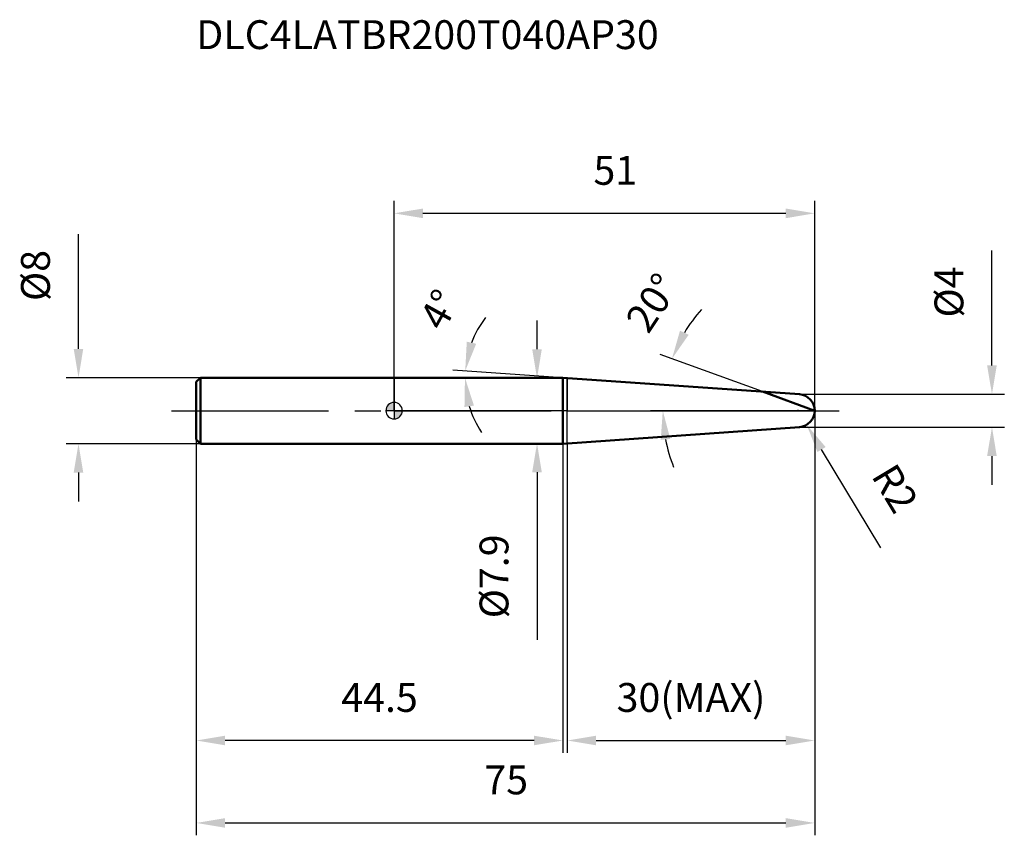
# Model space of a CAD drawing. Units: millimetres. Extents: x -45 to 74, y -51 to 47.
import ezdxf

# ---------------------------------------------------------------- set-up
doc = ezdxf.new("R2010")
doc.units = ezdxf.units.MM
doc.linetypes.add('CENTER2', pattern=[28.575, 19.05, -3.175, 3.175, -3.175])
for name, color, linetype, lineweight in [('1', 4, 'Continuous', 50), ('2', 7, 'Continuous', 25), ('4', 2, 'CENTER2', 25), ('cut', 1, 'Continuous', 25), ('nocut', 7, 'Continuous', 25), ('sk1', 4, 'Continuous', 50), ('sk2', 7, 'Continuous', 25), ('sk4', 2, 'CENTER2', 25), ('sk6', 5, 'Continuous', 35)]:
    doc.layers.add(name, color=color, linetype=linetype, lineweight=lineweight)
doc.layers.add('7', color=5, linetype='Continuous')
doc.styles.add('simplex', font='txt.shx', dxfattribs={"height": 3.5})
doc.styles.get("Standard").update_dxf_attribs({"font": 'txt.shx', "bigfont": '@extfont2.shx'})
doc.dimstyles.new('コピー - ISO-25', dxfattribs={"dimscale": 0, "dimtxt": 3.5, "dimasz": 3.5, "dimexe": 1.5, "dimexo": 0, "dimgap": 2.3, "dimtad": 1, "dimdsep": 46, "dimtxsty": 'simplex', "dimcen": 0.09, "dimclrd": 256, "dimclre": 256, "dimclrt": 256, "dimadec": 1, "dimazin": 2, "dimtfac": 1, "dimtofl": 0, "dimtmove": 0, "dimatfit": 3, "dimfxl": 1, "dimtolj": 1, "dimlwd": -1, "dimlwe": -1, "dimarcsym": 0})

# ---------------------------------------------------------------- blocks, each defined once
blk = doc.blocks.new('zero block')
h = blk.add_hatch(color=7)
h.paths.add_polyline_path([(0, 1, 0.414214), (-1, 0), (0, 0)])
h.paths.add_polyline_path([(1, 0), (0, 0), (0, -1, 0.414214)])
at = {"color": 7, "ltscale": 0.2}
for p, q in [((-1, 0), (1, 0)), ((0, -1), (0, 1))]:
    blk.add_line(p, q, dxfattribs=at)
for start, end in [(90, 180), (180, 270), (0, 90), (270, 0)]:
    blk.add_arc((0, 0), 1, start, end, dxfattribs=at)
blk = doc.blocks.new('*D3')
at = {"layer": '2'}
for p, q in [((72.5, 5.5), (72.5, 19.43)), ((49, 2), (74, 2)), ((49, -2), (74, -2)), ((72.5, -5.5), (72.5, -9))]:
    blk.add_line(p, q, dxfattribs=at)
for points in [[(71.91, 5.5), (73.08, 5.5), (72.5, 2)], [(73.08, -5.5), (71.91, -5.5), (72.5, -2)]]:
    blk.add_solid(points, dxfattribs=at)
at = {"layer": 'Defpoints', "color": 0}
for p in [(49, 2), (72.5, 2), (49, -2)]:
    blk.add_point(p, dxfattribs=at)
at = {"layer": '2', "insert": (65.53, 11.3), "char_height": 3.5, "attachment_point": 1, "rotation": 90, "line_spacing_factor": 0.9, "style": 'simplex'}
blk.add_mtext('\\A1;%%c4', dxfattribs=at)
blk = doc.blocks.new('*D4')
at = {"layer": '2'}
for p, q in [((17.33, 7.46), (17.33, 10.96)), ((21, 3.96), (15.83, 3.96)), ((21, -3.96), (15.83, -3.96)), ((17.33, -7.46), (17.33, -27.81))]:
    blk.add_line(p, q, dxfattribs=at)
for points in [[(16.74, 7.46), (17.91, 7.46), (17.33, 3.96)], [(17.91, -7.46), (16.74, -7.46), (17.33, -3.96)]]:
    blk.add_solid(points, dxfattribs=at)
at = {"layer": 'Defpoints', "color": 0}
for p in [(17.33, 3.96), (21, 3.96), (21, -3.96)]:
    blk.add_point(p, dxfattribs=at)
at = {"layer": '2', "insert": (10.36, -15.01), "char_height": 3.5, "attachment_point": 3, "rotation": 90, "line_spacing_factor": 0.9, "style": 'simplex'}
blk.add_mtext('\\A1;%%c7.9', dxfattribs=at)
blk = doc.blocks.new('*D5')
at = {"layer": '2'}
for p, q in [((48.91, 0), (49.09, 0)), ((49, -0.09), (49, 0.09)), ((59.01, -16.65), (51.83, -4.71))]:
    blk.add_line(p, q, dxfattribs=at)
blk.add_solid([(52.33, -4.41), (51.33, -5.01), (50.03, -1.71)], dxfattribs=at)
at = {"layer": 'Defpoints', "color": 0}
for p in [(49, 0), (50.03, -1.71)]:
    blk.add_point(p, dxfattribs=at)
at = {"layer": '2', "insert": (60.79, -6.09), "char_height": 3.5, "attachment_point": 1, "rotation": 301.0168, "line_spacing_factor": 0.9, "style": 'simplex'}
blk.add_mtext('\\A1;R2', dxfattribs=at)
blk = doc.blocks.new('*D6')
at = {"layer": '2'}
for p, q in [((20.47, 4), (7.12, 4.93)), ((9.59, 4), (7.09, 4))]:
    blk.add_line(p, q, dxfattribs=at)
for start, end in [(142.11, 159.055), (196.945, 213.89)]:
    blk.add_arc((20.47, 4), 11.88, start, end, dxfattribs=at)
for points in [[(8.81, 8.37), (9.95, 8.12), (8.62, 4.83)], [(9.68, 0.62), (8.53, 0.45), (8.59, 4)]]:
    blk.add_solid(points, dxfattribs=at)
at = {"layer": 'Defpoints', "color": 0}
for p in [(8.59, 4.28), (9.59, 4), (9.71, 4), (20.47, 4), (20.59, 3.99)]:
    blk.add_point(p, dxfattribs=at)
at = {"layer": '2', "insert": (3.98, 13.12), "char_height": 3.5, "attachment_point": 2, "rotation": 61.0539, "line_spacing_factor": 0.9, "style": 'simplex'}
blk.add_mtext('\\A1;4%%d', dxfattribs=at)
blk = doc.blocks.new('*D7')
at = {"layer": '2'}
for p, q in [((44.66, 2.31), (32.28, 6.81)), ((51, 0), (31.08, 0))]:
    blk.add_line(p, q, dxfattribs=at)
for start, end in [(138.1919, 149.096), (190.904, 201.8081)]:
    blk.add_arc((51, 0), 18.42, start, end, dxfattribs=at)
for points in [[(34.67, 9.71), (35.72, 9.21), (33.69, 6.3)], [(33.49, -3.43), (32.33, -3.54), (32.58, 0)]]:
    blk.add_solid(points, dxfattribs=at)
at = {"layer": 'Defpoints', "color": 0}
for p in [(32.71, 2.14), (44.66, 2.31), (44.83, 2.25), (51, 0), (51.18, 0)]:
    blk.add_point(p, dxfattribs=at)
at = {"layer": '2', "insert": (29.86, 14.06), "char_height": 3.5, "attachment_point": 2, "rotation": 56.3761, "line_spacing_factor": 0.9, "style": 'simplex'}
blk.add_mtext('\\A1;20%%d', dxfattribs=at)
blk = doc.blocks.new('*D8')
at = {"layer": '2'}
for p, q in [((51, 0), (51, -41.5)), ((21, -3.96), (21, -41.5)), ((24.5, -40), (47.5, -40))]:
    blk.add_line(p, q, dxfattribs=at)
for points in [[(24.5, -39.42), (24.5, -40.58), (21, -40)], [(47.5, -40.58), (47.5, -39.42), (51, -40)]]:
    blk.add_solid(points, dxfattribs=at)
at = {"layer": 'Defpoints', "color": 0}
for p in [(51, 0), (21, -3.96), (51, -40)]:
    blk.add_point(p, dxfattribs=at)
at = {"layer": '2', "insert": (36, -33.03), "char_height": 3.5, "attachment_point": 2, "line_spacing_factor": 0.9, "style": 'simplex'}
blk.add_mtext('\\A1;30(MAX)', dxfattribs=at)
blk = doc.blocks.new('*D9')
at = {"layer": 'Defpoints', "color": 0}
for p in [(-38.28, 4), (-23.5, 4), (-23.5, -4)]:
    blk.add_point(p, dxfattribs=at)
at = {"layer": 'sk2'}
for p, q in [((-38.28, 7.5), (-38.28, 21.43)), ((-23.5, 4), (-39.78, 4)), ((-23.5, -4), (-39.78, -4)), ((-38.28, -7.5), (-38.28, -11))]:
    blk.add_line(p, q, dxfattribs=at)
for points in [[(-38.86, 7.5), (-37.7, 7.5), (-38.28, 4)], [(-37.7, -7.5), (-38.86, -7.5), (-38.28, -4)]]:
    blk.add_solid(points, dxfattribs=at)
at = {"layer": 'sk2', "insert": (-45.25, 13.3), "char_height": 3.5, "attachment_point": 1, "rotation": 90, "line_spacing_factor": 0.9, "style": 'simplex'}
blk.add_mtext('\\A1;%%c8', dxfattribs=at)
blk = doc.blocks.new('*D10')
at = {"layer": 'Defpoints', "color": 0}
for p in [(51, 0), (-24, -3.5), (51, -50)]:
    blk.add_point(p, dxfattribs=at)
at = {"layer": 'sk2'}
for p, q in [((51, 0), (51, -51.5)), ((-24, -3.5), (-24, -51.5)), ((-20.5, -50), (47.5, -50))]:
    blk.add_line(p, q, dxfattribs=at)
for points in [[(-20.5, -49.42), (-20.5, -50.58), (-24, -50)], [(47.5, -50.58), (47.5, -49.42), (51, -50)]]:
    blk.add_solid(points, dxfattribs=at)
at = {"layer": 'sk2', "insert": (13.59, -43.03), "char_height": 3.5, "attachment_point": 2, "line_spacing_factor": 0.9, "style": 'simplex'}
blk.add_mtext('\\A1;75', dxfattribs=at)
blk = doc.blocks.new('*D11')
at = {"layer": 'Defpoints', "color": 0}
for p in [(-24, -3.5), (20.47, -4), (-24, -40)]:
    blk.add_point(p, dxfattribs=at)
at = {"layer": 'sk2'}
for p, q in [((-24, -3.5), (-24, -41.5)), ((20.47, -4), (20.47, -41.5)), ((16.97, -40), (-20.5, -40))]:
    blk.add_line(p, q, dxfattribs=at)
for points in [[(-20.5, -39.42), (-20.5, -40.58), (-24, -40)], [(16.97, -40.58), (16.97, -39.42), (20.47, -40)]]:
    blk.add_solid(points, dxfattribs=at)
at = {"layer": 'sk2', "insert": (-1.77, -33.03), "char_height": 3.5, "attachment_point": 2, "line_spacing_factor": 0.9, "style": 'simplex'}
blk.add_mtext('\\A1;44.5', dxfattribs=at)
blk = doc.blocks.new('*D12')
at = {"layer": '2'}
for p, q in [((0, 0), (0, 25.44)), ((51, 0), (51, 25.44)), ((3.5, 23.94), (47.5, 23.94))]:
    blk.add_line(p, q, dxfattribs=at)
for points in [[(3.5, 24.52), (3.5, 23.35), (0, 23.94)], [(47.5, 23.35), (47.5, 24.52), (51, 23.94)]]:
    blk.add_solid(points, dxfattribs=at)
at = {"layer": 'Defpoints', "color": 0}
for p in [(51, 23.94), (0, 0), (51, 0)]:
    blk.add_point(p, dxfattribs=at)
at = {"layer": '2', "insert": (26.82, 30.9), "char_height": 3.5, "attachment_point": 2, "line_spacing_factor": 0.9, "style": 'simplex'}
blk.add_mtext('\\A1;51', dxfattribs=at)

msp = doc.modelspace()

# ---------------------------------------------------------------- linework, layer by layer
at = {"layer": '1'}
for p, q in [((20.47, 4), (0, 4)), ((49.14, 2), (20.47, 4)), ((20.47, 4), (20.47, -4)), ((51, 0), (44.66, 2.31)), ((20.47, -4), (49.14, -2)), ((0, -4), (20.47, -4))]:
    msp.add_line(p, q, dxfattribs=at)
msp.add_arc((49, 0), 2, 274, 86, dxfattribs=at)
at = {"layer": '4'}
msp.add_line((0, 0), (54, 0), dxfattribs=at)
at = {"layer": '7'}
for p, q in [((49.14, 2), (21, 3.96)), ((21, -3.96), (21, 3.96)), ((21, -3.96), (49.14, -2))]:
    msp.add_line(p, q, dxfattribs=at)
msp.add_arc((49, 0), 2, 274, 86, dxfattribs=at)
at = {"layer": 'cut'}
for p, q in [((49.14, 2), (21, 3.96)), ((21, 3.96), (21, 0)), ((21, 0), (51, 0))]:
    msp.add_line(p, q, dxfattribs=at)
msp.add_arc((49, 0), 2, 0, 86, dxfattribs=at)
at = {"layer": 'nocut'}
for p, q in [((0, 4), (0, 0)), ((20.47, 4), (0, 4)), ((21, 3.96), (20.47, 4)), ((21, 3.96), (21, 0)), ((21, 0), (0, 0))]:
    msp.add_line(p, q, dxfattribs=at)
at = {"layer": 'sk1'}
for p, q in [((-24, 3.5), (-23.5, 4)), ((-23.5, 4), (-23.5, -4)), ((0, 4), (-23.5, 4)), ((-24, 3.5), (-24, -3.5)), ((-24, -3.5), (-23.5, -4)), ((-23.5, -4), (0, -4))]:
    msp.add_line(p, q, dxfattribs=at)
at = {"layer": 'sk4'}
msp.add_line((-27, 0), (0, 0), dxfattribs=at)

# ---------------------------------------------------------------- block references
at = {"rotation": 180}
msp.add_blockref('zero block', (0, 0), dxfattribs=at)

# ---------------------------------------------------------------- texts
at = {"layer": 'sk6', "insert": (-24, 47.36), "char_height": 3.5, "width": 53.55, "attachment_point": 1, "line_spacing_factor": 0.9}
msp.add_mtext('DLC4LATBR200T040AP30', dxfattribs=at)

# ---------------------------------------------------------------- dimensions: what is measured, and where the dimension line sits
at = {"layer": '2'}
dim = msp.add_linear_dim(base=(51, 23.94), p1=(0, 0), p2=(51, 0), dimstyle='コピー - ISO-25', override={"dimscale": 1, "dimdec": 1}, dxfattribs=at)
dim.commit()
dim.dimension.update_dxf_attribs({"geometry": '*D12', "text_midpoint": (26.82, 23.94), "dimtype": 160})
for base, p1, p2, picture, middle in [((72.5, 2), (49, -2), (49, 2), '*D3', (72.5, 14.22)), ((17.33, 3.96), (21, -3.96), (21, 3.96), '*D4', (17.33, -20.26))]:
    dim = msp.add_linear_dim(base=base, p1=p1, p2=p2, angle=90, text='%%c<>', dimstyle='コピー - ISO-25', override={"dimscale": 1, "dimdec": 1}, dxfattribs=at)
    dim.commit()
    dim.dimension.update_dxf_attribs({"geometry": picture, "text_midpoint": middle, "dimtype": 160})
for base, line1, line2, picture, middle in [((32.7058, 2.1383), ((44.8304, 2.2456), (44.6573, 2.3086)), ((51.1842, 0), (51, 0)), '*D7', (35.6629, 10.1992)), ((8.594, 4.2764), ((20.587, 3.9917), (20.4685, 4)), ((9.7096, 4), (9.5908, 4)), '*D6', (10.0746, 9.7487))]:
    dim = msp.add_angular_dim_2l(base=base, line1=line1, line2=line2, dimstyle='コピー - ISO-25', override={"dimscale": 1, "dimdec": 1}, dxfattribs=at)
    dim.commit()
    dim.dimension.update_dxf_attribs({"geometry": picture, "text_midpoint": middle, "dimtype": 162})
dim = msp.add_linear_dim(base=(51, -40), p1=(21, -3.96), p2=(51, 0), text='<>(MAX)', dimstyle='コピー - ISO-25', override={"dimscale": 1, "dimdec": 1}, dxfattribs=at)
dim.commit()
dim.dimension.update_dxf_attribs({"geometry": '*D8', "text_midpoint": (36, -40), "dimtype": 160})
dim = msp.add_radius_dim(center=(49, 0), mpoint=(50.03, -1.71), dimstyle='コピー - ISO-25', override={"dimscale": 1, "dimdec": 1}, dxfattribs=at)
dim.commit()
dim.dimension.update_dxf_attribs({"geometry": '*D5', "text_midpoint": (55.89, -6.36), "dimtype": 164})
at = {"layer": 'sk2'}
dim = msp.add_linear_dim(base=(-38.28, 4), p1=(-23.5, -4), p2=(-23.5, 4), angle=90, text='%%c<>', dimstyle='コピー - ISO-25', override={"dimscale": 1, "dimdec": 1}, dxfattribs=at)
dim.commit()
dim.dimension.update_dxf_attribs({"geometry": '*D9', "text_midpoint": (-38.28, 16.22), "dimtype": 160})
dim = msp.add_linear_dim(base=(51, -50), p1=(-24, -3.5), p2=(51, 0), dimstyle='コピー - ISO-25', override={"dimscale": 1, "dimdec": 1}, dxfattribs=at)
dim.commit()
dim.dimension.update_dxf_attribs({"geometry": '*D10', "text_midpoint": (13.59, -50), "dimtype": 160})
dim = msp.add_linear_dim(base=(-24, -40), p1=(20.47, -4), p2=(-24, -3.5), angle=180, dimstyle='コピー - ISO-25', override={"dimscale": 1, "dimdec": 1}, dxfattribs=at)
dim.commit()
dim.dimension.update_dxf_attribs({"geometry": '*D11', "text_midpoint": (-1.77, -40), "dimtype": 160})

doc.saveas('drawing.dxf')
